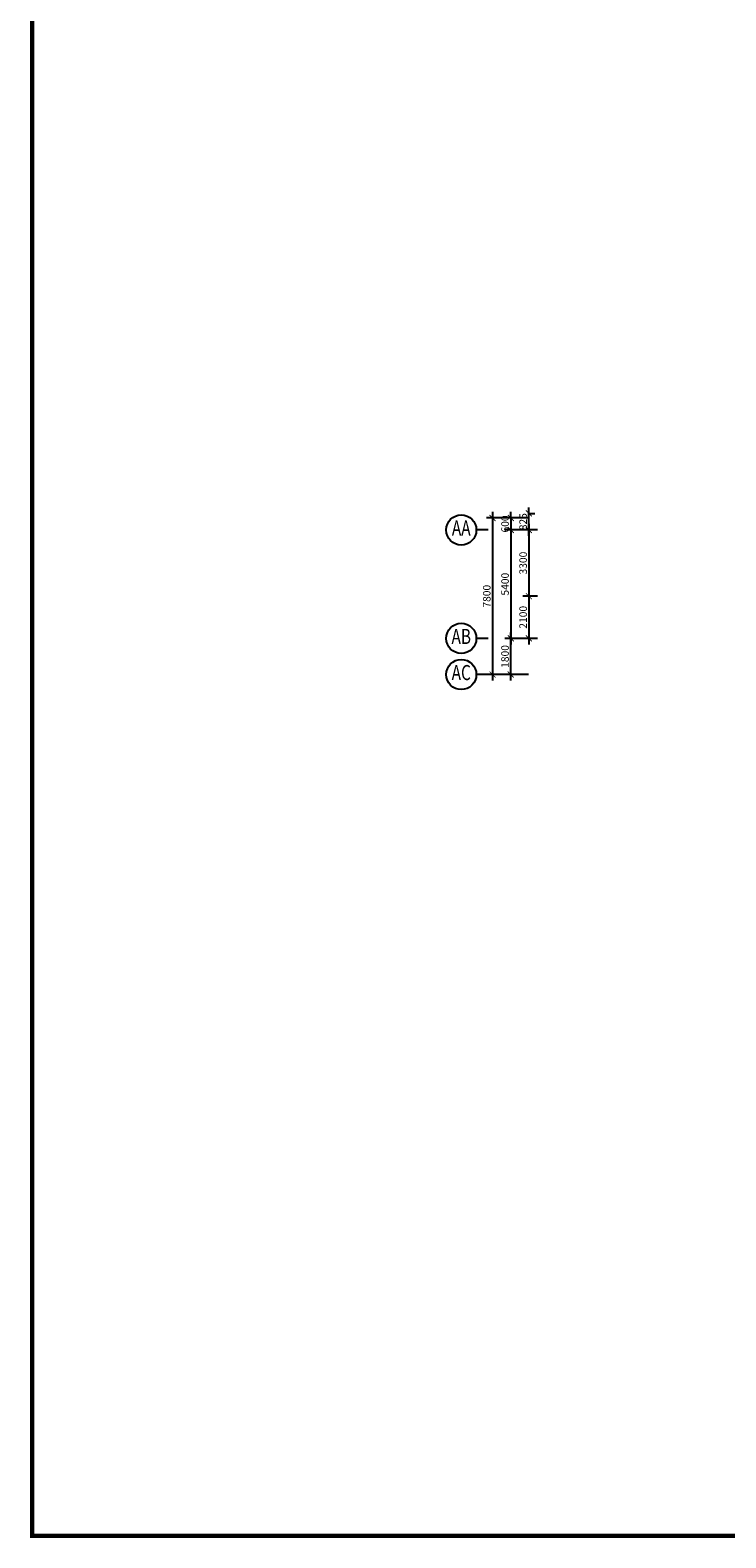
# Model space of a CAD drawing. Extents: x 4131933 to 5024918, y -876607 to 98243.
# Drawn here: x 4131933 to 4166582, y -876607 to -801516 of the extents above; entities that cross this region are included whole.
import ezdxf
from ezdxf.enums import TextEntityAlignment as Align

# ---------------------------------------------------------------- set-up
doc = ezdxf.new("R2010")
doc.units = 0
doc.header["$LTSCALE"] = 800
doc.header["$MEASUREMENT"] = 0
doc.layers.add('AR-GTXT', color=1, linetype='Continuous')
doc.layers.add('ttb', color=7, linetype='Continuous')
doc.styles.add('ARIAL', font='ARIAL.TTF')
doc.styles.add('ROMANS', font='romans.shx', dxfattribs={"width": 0.75})

# ---------------------------------------------------------------- blocks, each defined once
blk = doc.blocks.new('Htxt')
at = {"layer": 'AR-GTXT'}
blk.add_line((8.99, 8.99), (5, 8.99), dxfattribs=at)
blk.add_circle((0, 8.99), 5, dxfattribs=at)
at = {"layer": 'AR-GTXT', "color": 3, "style": 'ARIAL', "width": 0.75}
blk.add_attdef('CIRID', text='', height=5, dxfattribs=at).set_placement((0, 8.99), align=Align.MIDDLE)
blk = doc.blocks.new('_ArchTick')
at = {"color": 0, "linetype": 'ByBlock', "const_width": 0.15}
blk.add_lwpolyline([(-0.5, -0.5), (0.5, 0.5)], dxfattribs=at)

msp = doc.modelspace()

# ---------------------------------------------------------------- linework, layer by layer
at = {"color": 8}
for p, q in [((4155837, -825810, 0), (4154662, -825810, 0)), ((4154962, -825510, 0), (4154962, -833909, 0)), ((4156746, -825810), (4155571, -825810)), ((4155871, -825810), (4155871, -825510)), ((4155871, -825810), (4155871, -826409)), ((4156773, -826709, 0), (4156773, -825284, 0)), ((4156778, -825584, 0), (4157073, -825584, 0)), ((4156746, -826409, 0), (4155571, -826409, 0)), ((4156746, -826409), (4155571, -826409)), ((4155871, -826109, 0), (4155871, -832109, 0)), ((4155871, -826409), (4155871, -826709)), ((4157199, -826409, 0), (4156473, -826409, 0)), ((4156789, -826409, 0), (4156473, -826409, 0)), ((4156773, -826109, 0), (4156773, -830009, 0)), ((4157199, -829709, 0), (4156473, -829709, 0)), ((4157199, -829709, 0), (4156473, -829709, 0)), ((4156773, -829409, 0), (4156773, -832109, 0)), ((4156746, -831809, 0), (4155571, -831809, 0)), ((4156746, -831809, 0), (4155571, -831809, 0)), ((4155871, -833909, 0), (4155871, -831509, 0)), ((4157199, -831809, 0), (4156473, -831809, 0)), ((4155837, -833609, 0), (4154662, -833609, 0)), ((4156746, -833609, 0), (4155571, -833609, 0))]:
    msp.add_line(p, q, dxfattribs=at)
at = {"layer": 'ttb', "ltscale": 2000, "const_width": 203}
msp.add_lwpolyline([(4132035, -762505), (4294631, -762505), (4294631, -876505), (4132035, -876505)], close=True, dxfattribs=at)

# ---------------------------------------------------------------- block references
at = {"color": 8, "xscale": 150, "yscale": 150, "zscale": 150}
for p, values in [((4153404, -827758, 0), {'CIRID': 'AA'}), ((4153404, -833158, 0), {'CIRID': 'AB'}), ((4153404, -834958, 0), {'CIRID': 'AC'})]:
    msp.add_blockref('Htxt', p, dxfattribs=at).add_auto_attribs(values)
at = {"color": 8, "xscale": 300, "yscale": 300, "zscale": 300}
for p, rotation in [((4154962, -825810, 0), 90), ((4155871, -825810), 270), ((4156773, -825584, 0), 90), ((4155871, -826409, 0), 90), ((4155871, -826409), 90), ((4156773, -826409, 0), 90), ((4156773, -826409, 0), 270), ((4156773, -829709, 0), 270), ((4156773, -829709, 0), 90), ((4155871, -831809, 0), 270), ((4155871, -831809, 0), 90), ((4156773, -831809, 0), 270), ((4154962, -833609, 0), 270), ((4155871, -833609, 0), 270)]:
    msp.add_blockref('_ArchTick', p, dxfattribs=dict(at, rotation=rotation))

# ---------------------------------------------------------------- texts
at = {"color": 8, "char_height": 375, "attachment_point": 5, "rotation": 90, "style": 'ROMANS'}
for s, insert in [('\\A1;600', (4155584, -826110)), ('\\A1;825', (4156486, -825997, 0)), ('\\A1;3300', (4156486, -828059, 0)), ('\\A1;5400', (4155584, -829109, 0)), ('\\A1;7800', (4154674, -829710, 0)), ('\\A1;2100', (4156486, -830759, 0)), ('\\A1;1800', (4155584, -832709, 0))]:
    msp.add_mtext(s, dxfattribs=dict(at, insert=insert))

doc.saveas('drawing.dxf')
